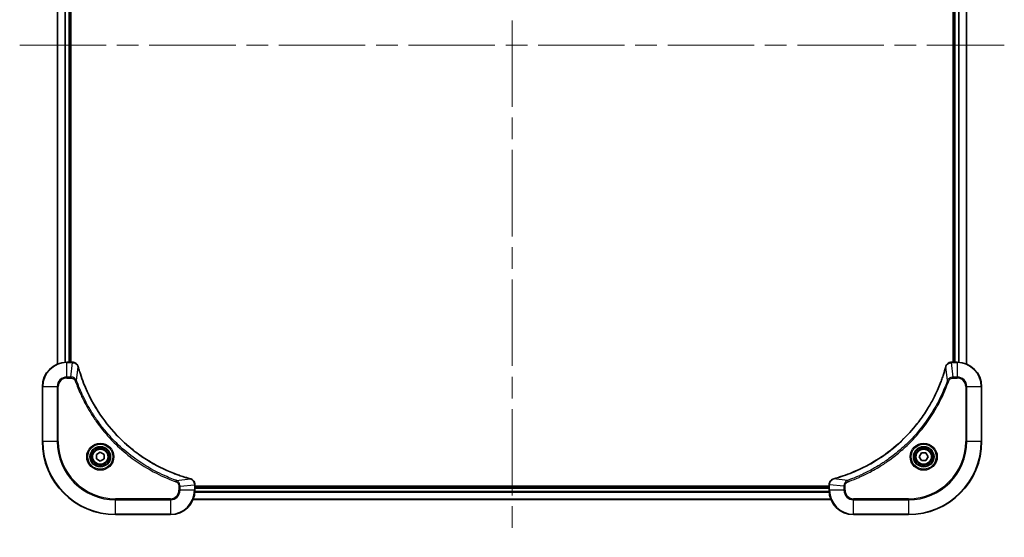
# Model space of a CAD drawing. Units: millimetres. Extents: x -1892 to 6965, y 40 to 1445.
# Drawn here: x 1178 to 1501, y 549 to 719 of the extents above; entities that cross this region are included whole.
import ezdxf

# ---------------------------------------------------------------- set-up
doc = ezdxf.new("R2010")
doc.units = ezdxf.units.MM
doc.header["$LTSCALE"] = 5
doc.linetypes.add('CHAIN', pattern=[0.3543, 0.2362, -0.0295, 0.0591, -0.0295])
for name, color, linetype, lineweight in [('Centerline (ISO)', 131, 'Continuous', 18), ('Visible (ISO)', 7, 'Continuous', 35), ('Visible Narrow (ISO)', 7, 'Continuous', 25)]:
    doc.layers.add(name, color=color, linetype=linetype, lineweight=lineweight)

msp = doc.modelspace()

# ---------------------------------------------------------------- linework, layer by layer
at = {"layer": 'Centerline (ISO)', "linetype": 'CHAIN', "ltscale": 23.990969}
for p, q in [((1339.1429, 888.36), (1339.1429, 548.8225)), ((1177.7124, 710.2529), (1500.5733, 710.2529))]:
    msp.add_line(p, q, dxfattribs=at)
at = {"layer": 'Visible (ISO)'}
for p, q in [((1190.1429, 814.8367), (1190.1429, 605.6691)), ((1194.1429, 606.2529), (1194.1429, 814.2529)), ((1194.4429, 606.2529), (1194.4429, 814.2529)), ((1483.8429, 814.2529), (1483.8429, 606.2529)), ((1484.1429, 814.2529), (1484.1429, 606.2529)), ((1488.1429, 605.6691), (1488.1429, 814.8367)), ((1194.9739, 606.2529), (1193.1429, 606.2529)), ((1194.9893, 606.2529), (1194.9739, 606.2529)), ((1483.3119, 606.2529), (1483.2965, 606.2529)), ((1485.1429, 606.2529), (1483.3119, 606.2529)), ((1185.1429, 598.2529), (1185.1429, 580.2529)), ((1493.1429, 580.2529), (1493.1429, 598.2529)), ((1202.8929, 575.9746), (1204.1429, 576.6963)), ((1202.8929, 574.5313), (1202.8929, 575.9746)), ((1204.1429, 576.6963), (1205.3929, 575.9746)), ((1205.3929, 575.9746), (1205.3929, 574.5313)), ((1472.6995, 575.2529), (1473.4212, 576.5029)), ((1473.4212, 574.0029), (1472.6995, 575.2529)), ((1473.4212, 576.5029), (1474.8646, 576.5029)), ((1474.8646, 576.5029), (1475.5862, 575.2529)), ((1475.5862, 575.2529), (1474.8646, 574.0029)), ((1204.1429, 573.8096), (1202.8929, 574.5313)), ((1205.3929, 574.5313), (1204.1429, 573.8096)), ((1474.8646, 574.0029), (1473.4212, 574.0029)), ((1235.1429, 566.084), (1235.1429, 566.0993)), ((1235.1429, 564.2529), (1235.1429, 566.084)), ((1443.1429, 565.5529), (1235.1429, 565.5529)), ((1443.1429, 565.2529), (1235.1429, 565.2529)), ((1443.1429, 566.0993), (1443.1429, 566.084)), ((1443.1429, 566.084), (1443.1429, 564.2529)), ((1234.5591, 561.2529), (1443.7267, 561.2529)), ((1209.1429, 556.2529), (1227.1429, 556.2529)), ((1451.1429, 556.2529), (1469.1429, 556.2529))]:
    msp.add_line(p, q, dxfattribs=at)
for centre, radius in [((1204.1429, 575.2529), 3.25), ((1204.1429, 575.2529), 2.75), ((1474.1429, 575.2529), 3.25), ((1474.1429, 575.2529), 2.75)]:
    msp.add_circle(centre, radius, dxfattribs=at)
for centre, radius, start, end in [((1193.1429, 598.2529), 8, 90, 180), ((1485.1429, 598.2529), 8, 0, 90), ((1209.1429, 580.2529), 24, 180, 270), ((1469.1429, 580.2529), 24, 270, 0), ((1227.1429, 564.2529), 8, 270, 0), ((1451.1429, 564.2529), 8, 180, 270)]:
    msp.add_arc(centre, radius, start, end, dxfattribs=at)
for points, knots in [([(1196.9209, 604.7715), (1196.8728, 604.9504), (1196.7996, 605.1233), (1196.5501, 605.5385), (1196.338, 605.7597), (1195.7642, 606.137), (1195.3771, 606.2529), (1194.9893, 606.2529)], [-0.196787795, -0.196787795, -0.196787795, -0.196787795, -0.154661595, -0.154661595, -0.087259675, -0.087259675, 0, 0, 0, 0]), ([(1196.9403, 604.6992), (1196.9371, 604.7113), (1196.9338, 604.7234), (1196.9273, 604.7475), (1196.9241, 604.7595), (1196.9209, 604.7715)], [0, 0, 0, 0, 0.003793092, 0.003793092, 0.007586184, 0.007586184, 0.007586184, 0.007586184]), ([(1233.5891, 568.0504), (1233.3803, 568.1068), (1233.1719, 568.1644), (1232.7648, 568.2798), (1232.566, 568.3374), (1231.9636, 568.516), (1231.5611, 568.6406), (1230.6389, 568.9384), (1230.1204, 569.115), (1229.1102, 569.4769), (1228.6183, 569.6616), (1227.4068, 570.1376), (1226.6906, 570.4376), (1225.0597, 571.1642), (1224.1498, 571.6017), (1222.088, 572.6681), (1220.9455, 573.315), (1218.3776, 574.9001), (1216.9703, 575.8675), (1213.6677, 578.3856), (1211.8265, 580.0071), (1207.956, 583.934), (1205.9971, 586.3088), (1202.0073, 592.125), (1200.132, 595.6726), (1198.3006, 600.3767), (1197.9457, 601.3779), (1197.4485, 602.9301), (1197.284, 603.474), (1197.0642, 604.2463), (1197.0015, 604.4725), (1196.9403, 604.6992)], [0, 0, 0, 0, 0.06549657, 0.06549657, 0.12817861, 0.12817861, 0.2557943, 0.2557943, 0.42169471, 0.42169471, 0.58081118, 0.58081118, 0.81593963, 0.81593963, 1.12160661, 1.12160661, 1.51897368, 1.51897368, 2.03555087, 2.03555087, 2.7767893, 2.7767893, 3.70555522, 3.70555522, 4.91295092, 4.91295092, 5.23453446, 5.23453446, 5.40661912, 5.40661912, 5.47772979, 5.47772979, 5.47772979, 5.47772979]), ([(1481.3454, 604.6992), (1481.2891, 604.4904), (1481.2314, 604.282), (1481.116, 603.8748), (1481.0584, 603.6761), (1480.8799, 603.0737), (1480.7552, 602.6712), (1480.4574, 601.749), (1480.2808, 601.2304), (1479.9189, 600.2202), (1479.7342, 599.7284), (1479.2583, 598.5169), (1478.9582, 597.8007), (1478.2316, 596.1697), (1477.7941, 595.2598), (1476.7277, 593.1981), (1476.0808, 592.0555), (1474.4957, 589.4877), (1473.5283, 588.0804), (1471.0102, 584.7777), (1469.3887, 582.9365), (1465.4618, 579.0661), (1463.087, 577.1072), (1457.2708, 573.1173), (1453.7232, 571.2421), (1449.0191, 569.4107), (1448.0179, 569.0558), (1446.4657, 568.5585), (1445.9218, 568.3941), (1445.1495, 568.1743), (1444.9233, 568.1116), (1444.6966, 568.0504)], [0, 0, 0, 0, 0.06549657, 0.06549657, 0.12817861, 0.12817861, 0.2557943, 0.2557943, 0.42169471, 0.42169471, 0.58081118, 0.58081118, 0.81593963, 0.81593963, 1.12160661, 1.12160661, 1.51897368, 1.51897368, 2.03555087, 2.03555087, 2.7767893, 2.7767893, 3.70555522, 3.70555522, 4.91295092, 4.91295092, 5.23453446, 5.23453446, 5.40661912, 5.40661912, 5.47772979, 5.47772979, 5.47772979, 5.47772979]), ([(1481.3649, 604.7715), (1481.3617, 604.7595), (1481.3584, 604.7475), (1481.3519, 604.7234), (1481.3487, 604.7113), (1481.3454, 604.6992)], [0.00000000006, 0.00000000006, 0.00000000006, 0.00000000006, 0.00379309206, 0.00379309206, 0.00758618406, 0.00758618406, 0.00758618406, 0.00758618406]), ([(1483.2965, 606.2529), (1483.036, 606.2529), (1482.7755, 606.2014), (1482.2824, 605.9982), (1482.0519, 605.842), (1481.7162, 605.4966), (1481.5943, 605.3235), (1481.4445, 605.0193), (1481.3985, 604.8969), (1481.3649, 604.7715)], [-0.196787795, -0.196787795, -0.196787795, -0.196787795, -0.138164041, -0.138164041, -0.076757801, -0.076757801, -0.029522231, -0.029522231, 0, 0, 0, 0]), ([(1233.6614, 568.0309), (1233.6494, 568.0341), (1233.6374, 568.0374), (1233.6133, 568.0439), (1233.6012, 568.0471), (1233.5891, 568.0504)], [0.00000000006, 0.00000000006, 0.00000000006, 0.00000000006, 0.00379309206, 0.00379309206, 0.00758618406, 0.00758618406, 0.00758618406, 0.00758618406]), ([(1235.1429, 566.0993), (1235.1429, 566.3599), (1235.0913, 566.6203), (1234.8882, 567.1134), (1234.732, 567.3439), (1234.3865, 567.6796), (1234.2134, 567.8015), (1233.9092, 567.9513), (1233.7868, 567.9973), (1233.6614, 568.0309)], [-0.196787795, -0.196787795, -0.196787795, -0.196787795, -0.138164041, -0.138164041, -0.076757801, -0.076757801, -0.029522231, -0.029522231, 0, 0, 0, 0]), ([(1444.6244, 568.0309), (1444.4454, 567.9829), (1444.2725, 567.9096), (1443.8573, 567.6602), (1443.6361, 567.4481), (1443.2588, 566.8743), (1443.1429, 566.4871), (1443.1429, 566.0993)], [-0.196787795, -0.196787795, -0.196787795, -0.196787795, -0.154661595, -0.154661595, -0.087259675, -0.087259675, 0, 0, 0, 0]), ([(1444.6966, 568.0504), (1444.6845, 568.0471), (1444.6724, 568.0439), (1444.6483, 568.0374), (1444.6363, 568.0341), (1444.6244, 568.0309)], [0, 0, 0, 0, 0.003793092, 0.003793092, 0.007586184, 0.007586184, 0.007586184, 0.007586184])]:
    msp.add_open_spline(points, degree=3, knots=knots, dxfattribs=at)
at = {"layer": 'Visible Narrow (ISO)'}
for p, q in [((1190.2124, 605.6969), (1190.2124, 814.809)), ((1192.5529, 814.2747), (1192.5529, 606.2312)), ((1192.7834, 606.2449), (1192.7834, 814.261)), ((1193.8429, 814.2529), (1193.8429, 606.2529)), ((1484.4429, 606.2529), (1484.4429, 814.2529)), ((1485.5024, 814.261), (1485.5024, 606.2449)), ((1485.7328, 606.2312), (1485.7328, 814.2747)), ((1488.0733, 814.809), (1488.0733, 605.6969)), ((1193.1429, 606.1065), (1193.1429, 606.2529)), ((1193.1429, 606.1065), (1194.9739, 606.1065)), ((1193.1429, 601.3994), (1193.1429, 606.1065)), ((1194.48, 601.3994), (1194.9739, 606.1065)), ((1194.9739, 606.2529), (1194.9739, 606.1065)), ((1196.3807, 600.2236), (1196.9113, 604.6913)), ((1481.9051, 600.2236), (1481.3744, 604.6913)), ((1483.3119, 606.1065), (1483.3119, 606.2529)), ((1483.3119, 606.1065), (1485.1429, 606.1065)), ((1483.8058, 601.3994), (1483.3119, 606.1065)), ((1485.1429, 606.2529), (1485.1429, 606.1065)), ((1485.1429, 606.1065), (1485.1429, 601.3994)), ((1194.48, 601.3994), (1193.1429, 601.3994)), ((1193.1429, 601.3994), (1193.1429, 601.0458)), ((1193.1429, 601.0458), (1194.48, 601.0458)), ((1194.48, 601.3994), (1194.48, 601.0458)), ((1485.1429, 601.3994), (1483.8058, 601.3994)), ((1483.8058, 601.3994), (1483.8058, 601.0458)), ((1483.8058, 601.0458), (1485.1429, 601.0458)), ((1485.1429, 601.3994), (1485.1429, 601.0458)), ((1185.2893, 598.2529), (1185.1429, 598.2529)), ((1185.2893, 580.2529), (1185.2893, 598.2529)), ((1185.2893, 598.2529), (1189.9964, 598.2529)), ((1189.9964, 598.2529), (1189.9964, 580.2529)), ((1189.9964, 598.2529), (1190.35, 598.2529)), ((1190.35, 580.2529), (1190.35, 598.2529)), ((1196.3807, 600.2236), (1195.948, 600.0702)), ((1481.9051, 600.2236), (1482.3377, 600.0702)), ((1487.9358, 598.2529), (1487.9358, 580.2529)), ((1488.2893, 598.2529), (1487.9358, 598.2529)), ((1488.2893, 580.2529), (1488.2893, 598.2529)), ((1488.2893, 598.2529), (1492.9964, 598.2529)), ((1492.9964, 598.2529), (1493.1429, 598.2529)), ((1492.9964, 598.2529), (1492.9964, 580.2529)), ((1185.2893, 580.2529), (1185.1429, 580.2529)), ((1189.9964, 580.2529), (1185.2893, 580.2529)), ((1189.9964, 580.2529), (1190.35, 580.2529)), ((1487.9358, 580.2529), (1488.2893, 580.2529)), ((1492.9964, 580.2529), (1488.2893, 580.2529)), ((1492.9964, 580.2529), (1493.1429, 580.2529)), ((1229.1135, 567.4907), (1228.9601, 567.0581)), ((1229.1135, 567.4907), (1233.5812, 568.0214)), ((1229.9358, 565.59), (1229.9358, 564.2529)), ((1230.2893, 565.59), (1229.9358, 565.59)), ((1230.2893, 565.59), (1234.9964, 566.084)), ((1230.2893, 564.2529), (1230.2893, 565.59)), ((1234.9964, 566.084), (1235.1429, 566.084)), ((1234.9964, 566.084), (1234.9964, 564.2529)), ((1443.1429, 566.084), (1443.2893, 566.084)), ((1443.2893, 564.2529), (1443.2893, 566.084)), ((1447.9964, 565.59), (1443.2893, 566.084)), ((1449.1722, 567.4907), (1444.7045, 568.0214)), ((1447.9964, 565.59), (1447.9964, 564.2529)), ((1447.9964, 565.59), (1448.35, 565.59)), ((1448.35, 564.2529), (1448.35, 565.59)), ((1449.1722, 567.4907), (1449.3256, 567.0581)), ((1230.2893, 564.2529), (1229.9358, 564.2529)), ((1234.9964, 564.2529), (1230.2893, 564.2529)), ((1235.1429, 564.2529), (1234.9964, 564.2529)), ((1235.1211, 563.663), (1443.1647, 563.663)), ((1443.151, 563.8935), (1235.1348, 563.8935)), ((1235.1429, 564.9529), (1443.1429, 564.9529)), ((1443.2893, 564.2529), (1443.1429, 564.2529)), ((1447.9964, 564.2529), (1443.2893, 564.2529)), ((1447.9964, 564.2529), (1448.35, 564.2529)), ((1227.1429, 561.46), (1209.1429, 561.46)), ((1209.1429, 561.46), (1209.1429, 561.1065)), ((1209.1429, 561.1065), (1227.1429, 561.1065)), ((1209.1429, 556.3994), (1209.1429, 561.1065)), ((1227.1429, 561.1065), (1227.1429, 561.46)), ((1227.1429, 561.1065), (1227.1429, 556.3994)), ((1443.6989, 561.3225), (1234.5868, 561.3225)), ((1469.1429, 561.46), (1451.1429, 561.46)), ((1451.1429, 561.1065), (1451.1429, 561.46)), ((1451.1429, 561.1065), (1469.1429, 561.1065)), ((1451.1429, 556.3994), (1451.1429, 561.1065)), ((1469.1429, 561.1065), (1469.1429, 561.46)), ((1469.1429, 561.1065), (1469.1429, 556.3994)), ((1209.1429, 556.3994), (1209.1429, 556.2529)), ((1227.1429, 556.3994), (1209.1429, 556.3994)), ((1227.1429, 556.3994), (1227.1429, 556.2529)), ((1469.1429, 556.3994), (1451.1429, 556.3994)), ((1451.1429, 556.3994), (1451.1429, 556.2529)), ((1469.1429, 556.3994), (1469.1429, 556.2529))]:
    msp.add_line(p, q, dxfattribs=at)
for centre, radius in [((1204.1429, 575.2529), 4.4571), ((1204.1429, 575.2529), 4.1036), ((1204.1429, 575.2529), 3.3964), ((1474.1429, 575.2529), 4.4571), ((1474.1429, 575.2529), 4.1036), ((1474.1429, 575.2529), 3.3964), ((1204.1429, 575.2529), 2.45), ((1474.1429, 575.2529), 2.45)]:
    msp.add_circle(centre, radius, dxfattribs=at)
for centre, radius, start, end in [((1193.1429, 598.2529), 7.8536, 90, 180), ((1485.1429, 598.2529), 7.8536, 0, 90), ((1193.1429, 598.2529), 3.1464, 90, 180), ((1193.1429, 598.2529), 2.7929, 90, 180), ((1485.1429, 598.2529), 3.1464, 0, 90), ((1485.1429, 598.2529), 2.7929, 0, 90), ((1209.1429, 580.2529), 23.8536, 180, 270), ((1209.1429, 580.2529), 19.1464, 180, 270), ((1209.1429, 580.2529), 18.7929, 180, 270), ((1469.1429, 580.2529), 18.7929, 270, 0), ((1469.1429, 580.2529), 23.8536, 270, 0), ((1469.1429, 580.2529), 19.1464, 270, 0), ((1227.1429, 564.2529), 2.7929, 270, 0), ((1227.1429, 564.2529), 7.8536, 270, 0), ((1227.1429, 564.2529), 3.1464, 270, 0), ((1451.1429, 564.2529), 7.8536, 180, 270), ((1451.1429, 564.2529), 3.1464, 180, 270), ((1451.1429, 564.2529), 2.7929, 180, 270)]:
    msp.add_arc(centre, radius, start, end, dxfattribs=at)
for centre, major_axis, ratio, start_param, end_param in [((1194.9893, 605.7529), (0, 0.5), 0.00935385, 5.4972736, 6.28318531), ((1196.438, 604.6418), (0.4829, 0.1296), 0.14287502, 0, 0.40009213), ((1196.4576, 604.5689), (0.4827, 0.1303), 0.00038233, 5.93481271, 6.28318528), ((1481.8281, 604.5689), (-0.4827, 0.1303), 0.00038233, 0, 0.34837257), ((1481.8478, 604.6418), (-0.4829, 0.1296), 0.14287502, 5.88309318, 6.28318531), ((1483.2965, 605.7529), (0, 0.5), 0.00935385, 0, 0.78591171), ((1233.4588, 567.5677), (0.1303, 0.4827), 0.00038233, 0, 0.34837257), ((1233.5318, 567.548), (0.1296, 0.4829), 0.14287502, 5.88309318, 6.28318531), ((1234.6429, 566.0993), (0.5, 0), 0.00935385, 0, 0.78591171), ((1443.6429, 566.0993), (-0.5, 0), 0.00935385, 5.4972736, 6.28318531), ((1444.754, 567.548), (-0.1296, 0.4829), 0.14287502, 0, 0.40009213), ((1444.827, 567.5677), (-0.1303, 0.4827), 0.00038233, 5.93481273, 6.2831853)]:
    msp.add_ellipse(centre, major_axis=major_axis, ratio=ratio, start_param=start_param, end_param=end_param, dxfattribs=at)
for points, knots in [([(1194.9739, 606.1065), (1194.977, 606.1065), (1194.9801, 606.1064), (1194.9863, 606.1064), (1194.9894, 606.1063), (1194.9926, 606.1063)], [-0.00153668531, -0.00153668531, -0.00153668531, -0.00153668531, -0.00076834266, -0.00076834266, -0.00000000001, -0.00000000001, -0.00000000001, -0.00000000001]), ([(1194.9926, 606.1063), (1195.346, 606.1027), (1195.6969, 606.0047), (1196.2402, 605.6827), (1196.4508, 605.4933), (1196.7228, 605.1203), (1196.8108, 604.9611), (1196.8755, 604.7881)], [0, 0, 0, 0, 0.087259675, 0.087259675, 0.154661595, 0.154661595, 0.196787795, 0.196787795, 0.196787795, 0.196787795]), ([(1196.8755, 604.7881), (1196.8813, 604.7725), (1196.8872, 604.7567), (1196.8992, 604.7244), (1196.9052, 604.708), (1196.9113, 604.6913)], [-0.007586184, -0.007586184, -0.007586184, -0.007586184, -0.003793092, -0.003793092, 0, 0, 0, 0]), ([(1196.9113, 604.6913), (1196.9728, 604.4641), (1197.0352, 604.238), (1197.2548, 603.4652), (1197.4191, 602.9209), (1197.9161, 601.3676), (1198.2708, 600.3657), (1200.1018, 595.6581), (1201.9774, 592.1077), (1205.969, 586.287), (1207.9291, 583.9104), (1211.8022, 579.9808), (1213.6447, 578.3583), (1216.9499, 575.8389), (1218.3583, 574.871), (1220.9281, 573.2854), (1222.0716, 572.6383), (1224.1349, 571.5717), (1225.0455, 571.1342), (1226.6777, 570.4076), (1227.3944, 570.1076), (1228.6068, 569.6318), (1229.0991, 569.4472), (1230.11, 569.0854), (1230.6289, 568.9089), (1231.5518, 568.6112), (1231.9546, 568.4866), (1232.5574, 568.3083), (1232.7563, 568.2507), (1233.1637, 568.1354), (1233.3719, 568.078), (1233.5812, 568.0214)], [-5.47772979, -5.47772979, -5.47772979, -5.47772979, -5.40661912, -5.40661912, -5.23453446, -5.23453446, -4.91295092, -4.91295092, -3.70555522, -3.70555522, -2.7767893, -2.7767893, -2.03555087, -2.03555087, -1.51897368, -1.51897368, -1.12160661, -1.12160661, -0.81593963, -0.81593963, -0.58081118, -0.58081118, -0.42169471, -0.42169471, -0.2557943, -0.2557943, -0.12817861, -0.12817861, -0.06549657, -0.06549657, 0, 0, 0, 0]), ([(1444.7045, 568.0214), (1444.9317, 568.0828), (1445.1578, 568.1453), (1445.9306, 568.3649), (1446.4749, 568.5292), (1448.0282, 569.0262), (1449.0301, 569.3809), (1453.7377, 571.2119), (1457.2881, 573.0875), (1463.1088, 577.0791), (1465.4854, 579.0391), (1469.415, 582.9122), (1471.0375, 584.7548), (1473.557, 588.0599), (1474.5248, 589.4683), (1476.1104, 592.0382), (1476.7575, 593.1816), (1477.8241, 595.245), (1478.2616, 596.1556), (1478.9882, 597.7878), (1479.2882, 598.5045), (1479.764, 599.7169), (1479.9486, 600.2091), (1480.3104, 601.2201), (1480.4869, 601.739), (1480.7846, 602.6618), (1480.9092, 603.0646), (1481.0876, 603.6674), (1481.1451, 603.8664), (1481.2604, 604.2738), (1481.3178, 604.482), (1481.3744, 604.6913)], [-5.47772979, -5.47772979, -5.47772979, -5.47772979, -5.40661912, -5.40661912, -5.23453446, -5.23453446, -4.91295092, -4.91295092, -3.70555522, -3.70555522, -2.7767893, -2.7767893, -2.03555087, -2.03555087, -1.51897368, -1.51897368, -1.12160661, -1.12160661, -0.81593963, -0.81593963, -0.58081118, -0.58081118, -0.42169471, -0.42169471, -0.2557943, -0.2557943, -0.12817861, -0.12817861, -0.06549657, -0.06549657, 0, 0, 0, 0]), ([(1481.3744, 604.6913), (1481.3805, 604.708), (1481.3865, 604.7244), (1481.3985, 604.7567), (1481.4044, 604.7725), (1481.4102, 604.7881)], [-0.00758618406, -0.00758618406, -0.00758618406, -0.00758618406, -0.00379309206, -0.00379309206, -0.00000000006, -0.00000000006, -0.00000000006, -0.00000000006]), ([(1481.4102, 604.7881), (1481.4556, 604.9094), (1481.5125, 605.0238), (1481.6838, 605.3021), (1481.8122, 605.4543), (1482.1463, 605.754), (1482.3639, 605.8861), (1482.8194, 606.0592), (1483.0558, 606.1039), (1483.2932, 606.1063)], [0, 0, 0, 0, 0.029522231, 0.029522231, 0.076757801, 0.076757801, 0.138164041, 0.138164041, 0.196787795, 0.196787795, 0.196787795, 0.196787795]), ([(1483.2932, 606.1063), (1483.2963, 606.1063), (1483.2994, 606.1064), (1483.3056, 606.1064), (1483.3087, 606.1065), (1483.3119, 606.1065)], [-0.00153668531, -0.00153668531, -0.00153668531, -0.00153668531, -0.00076834265, -0.00076834265, 0, 0, 0, 0]), ([(1196.3807, 600.2236), (1196.2894, 600.4221), (1196.1656, 600.5922), (1195.8413, 600.9301), (1195.6269, 601.0804), (1195.2194, 601.2731), (1195.0326, 601.3322), (1194.7222, 601.3871), (1194.6013, 601.3983), (1194.48, 601.3994)], [-0.187502416, -0.187502416, -0.187502416, -0.187502416, -0.14010274, -0.14010274, -0.077834855, -0.077834855, -0.029936483, -0.029936483, 0, 0, 0, 0]), ([(1194.48, 601.0458), (1194.5798, 601.0458), (1194.6795, 601.0367), (1194.9347, 600.9897), (1195.0875, 600.9379), (1195.414, 600.7698), (1195.5804, 600.6387), (1195.8138, 600.3574), (1195.8952, 600.2191), (1195.948, 600.0702)], [0, 0, 0, 0, 0.029936483, 0.029936483, 0.077834855, 0.077834855, 0.14010274, 0.14010274, 0.187502416, 0.187502416, 0.187502416, 0.187502416]), ([(1483.8058, 601.3994), (1483.5551, 601.397), (1483.306, 601.3518), (1482.8564, 601.1866), (1482.6535, 601.0744), (1482.3296, 600.8175), (1482.2002, 600.6864), (1482.0194, 600.4394), (1481.9568, 600.336), (1481.9051, 600.2236)], [-0.187504168, -0.187504168, -0.187504168, -0.187504168, -0.125670471, -0.125670471, -0.069816928, -0.069816928, -0.026852665, -0.026852665, 0, 0, 0, 0]), ([(1482.3377, 600.0702), (1482.3676, 600.1546), (1482.4068, 600.2356), (1482.528, 600.4343), (1482.6216, 600.5447), (1482.8674, 600.764), (1483.0288, 600.8624), (1483.3936, 601.0067), (1483.5997, 601.0458), (1483.8058, 601.0458)], [0, 0, 0, 0, 0.026852665, 0.026852665, 0.069816928, 0.069816928, 0.125670471, 0.125670471, 0.187504168, 0.187504168, 0.187504168, 0.187504168]), ([(1195.948, 600.0702), (1195.9864, 599.962), (1196.025, 599.854), (1196.1117, 599.6142), (1196.1599, 599.4824), (1196.2794, 599.1596), (1196.3513, 598.9686), (1196.5192, 598.5305), (1196.6159, 598.2835), (1196.8424, 597.7171), (1196.9735, 597.3982), (1197.282, 596.6677), (1197.4614, 596.2569), (1197.8859, 595.3174), (1198.1343, 594.7903), (1198.7024, 593.6337), (1199.026, 593.0062), (1199.8104, 591.5553), (1200.2807, 590.7371), (1201.4109, 588.8847), (1202.0853, 587.8593), (1203.7145, 585.5562), (1204.6928, 584.295), (1206.8201, 581.7892), (1207.9758, 580.5503), (1210.8975, 577.6986), (1212.7185, 576.1424), (1217.1245, 572.8547), (1219.7749, 571.211), (1223.6059, 569.2691), (1224.683, 568.7668), (1226.5182, 567.9834), (1227.2681, 567.6829), (1228.2406, 567.3182), (1228.4575, 567.2385), (1228.7698, 567.1258), (1228.8649, 567.0919), (1228.9601, 567.0581)], [0, 0, 0, 0, 0.0344265, 0.0344265, 0.07650467, 0.07650467, 0.1377084, 0.1377084, 0.21727325, 0.21727325, 0.32070756, 0.32070756, 0.45517217, 0.45517217, 0.62997615, 0.62997615, 0.8417425, 0.8417425, 1.12477817, 1.12477817, 1.49272454, 1.49272454, 1.97105483, 1.97105483, 2.47873595, 2.47873595, 3.19579554, 3.19579554, 4.127973, 4.127973, 4.4843018, 4.4843018, 4.72660511, 4.72660511, 4.79590965, 4.79590965, 4.82621249, 4.82621249, 4.82621249, 4.82621249]), ([(1229.1135, 567.4907), (1229.0185, 567.5247), (1228.9247, 567.5581), (1228.6151, 567.6699), (1228.4001, 567.749), (1227.4359, 568.1111), (1226.6925, 568.4093), (1224.8732, 569.1868), (1223.8054, 569.6851), (1220.0077, 571.6116), (1217.3803, 573.2419), (1213.0124, 576.5021), (1211.2071, 578.0451), (1208.3105, 580.8725), (1207.1646, 582.1007), (1205.0553, 584.5849), (1204.0852, 585.8351), (1202.4696, 588.1183), (1201.8008, 589.1348), (1200.6798, 590.9712), (1200.2133, 591.7823), (1199.4352, 593.2206), (1199.1141, 593.8427), (1198.5505, 594.9892), (1198.304, 595.5118), (1197.8828, 596.4431), (1197.7047, 596.8503), (1197.3986, 597.5745), (1197.2685, 597.8907), (1197.0436, 598.4522), (1196.9477, 598.697), (1196.7811, 599.1314), (1196.7097, 599.3207), (1196.5911, 599.6408), (1196.5432, 599.7714), (1196.4572, 600.0091), (1196.4193, 600.1156), (1196.3807, 600.2236)], [-4.82621249, -4.82621249, -4.82621249, -4.82621249, -4.79590965, -4.79590965, -4.72660511, -4.72660511, -4.4843018, -4.4843018, -4.127973, -4.127973, -3.19579554, -3.19579554, -2.47873595, -2.47873595, -1.97105483, -1.97105483, -1.49272454, -1.49272454, -1.12477817, -1.12477817, -0.8417425, -0.8417425, -0.62997615, -0.62997615, -0.45517217, -0.45517217, -0.32070756, -0.32070756, -0.21727325, -0.21727325, -0.1377084, -0.1377084, -0.07650467, -0.07650467, -0.0344265, -0.0344265, 0, 0, 0, 0]), ([(1481.9051, 600.2236), (1481.8711, 600.1285), (1481.8378, 600.0348), (1481.7259, 599.7251), (1481.6468, 599.5102), (1481.2847, 598.546), (1480.9865, 597.8026), (1480.2091, 595.9832), (1479.7107, 594.9155), (1477.7842, 591.1177), (1476.1539, 588.4903), (1472.8938, 584.1224), (1471.3507, 582.3171), (1468.5234, 579.4205), (1467.2951, 578.2747), (1464.8109, 576.1654), (1463.5607, 575.1953), (1461.2775, 573.5796), (1460.261, 572.9108), (1458.4246, 571.7899), (1457.6135, 571.3233), (1456.1752, 570.5452), (1455.5532, 570.2242), (1454.4066, 569.6606), (1453.884, 569.4141), (1452.9527, 568.9929), (1452.5455, 568.8148), (1451.8213, 568.5087), (1451.5051, 568.3786), (1450.9436, 568.1537), (1450.6988, 568.0577), (1450.2644, 567.8911), (1450.0751, 567.8198), (1449.755, 567.7011), (1449.6244, 567.6533), (1449.3867, 567.5672), (1449.2802, 567.5294), (1449.1722, 567.4907)], [-4.82621249, -4.82621249, -4.82621249, -4.82621249, -4.79590965, -4.79590965, -4.72660511, -4.72660511, -4.4843018, -4.4843018, -4.127973, -4.127973, -3.19579554, -3.19579554, -2.47873595, -2.47873595, -1.97105483, -1.97105483, -1.49272454, -1.49272454, -1.12477817, -1.12477817, -0.8417425, -0.8417425, -0.62997615, -0.62997615, -0.45517217, -0.45517217, -0.32070756, -0.32070756, -0.21727325, -0.21727325, -0.1377084, -0.1377084, -0.07650467, -0.07650467, -0.0344265, -0.0344265, 0, 0, 0, 0]), ([(1449.3256, 567.0581), (1449.4338, 567.0965), (1449.5418, 567.1351), (1449.7817, 567.2218), (1449.9134, 567.27), (1450.2362, 567.3895), (1450.4272, 567.4614), (1450.8654, 567.6292), (1451.1123, 567.7259), (1451.6787, 567.9525), (1451.9976, 568.0835), (1452.7281, 568.392), (1453.1389, 568.5715), (1454.0784, 568.9959), (1454.6055, 569.2444), (1455.7621, 569.8125), (1456.3896, 570.1361), (1457.8405, 570.9205), (1458.6587, 571.3908), (1460.5111, 572.521), (1461.5365, 573.1953), (1463.8396, 574.8245), (1465.1008, 575.8029), (1467.6066, 577.9302), (1468.8455, 579.0859), (1471.6972, 582.0075), (1473.2534, 583.8285), (1476.5411, 588.2346), (1478.1848, 590.885), (1480.1267, 594.7159), (1480.629, 595.793), (1481.4124, 597.6282), (1481.7129, 598.3782), (1482.0776, 599.3507), (1482.1573, 599.5675), (1482.27, 599.8799), (1482.3039, 599.975), (1482.3377, 600.0702)], [0, 0, 0, 0, 0.0344265, 0.0344265, 0.07650467, 0.07650467, 0.1377084, 0.1377084, 0.21727325, 0.21727325, 0.32070756, 0.32070756, 0.45517217, 0.45517217, 0.62997615, 0.62997615, 0.8417425, 0.8417425, 1.12477817, 1.12477817, 1.49272454, 1.49272454, 1.97105483, 1.97105483, 2.47873595, 2.47873595, 3.19579554, 3.19579554, 4.127973, 4.127973, 4.4843018, 4.4843018, 4.72660511, 4.72660511, 4.79590965, 4.79590965, 4.82621249, 4.82621249, 4.82621249, 4.82621249]), ([(1228.9601, 567.0581), (1229.0445, 567.0282), (1229.1255, 566.989), (1229.3242, 566.8678), (1229.4346, 566.7742), (1229.654, 566.5284), (1229.7524, 566.367), (1229.8966, 566.0022), (1229.9358, 565.7961), (1229.9358, 565.59)], [0, 0, 0, 0, 0.026852665, 0.026852665, 0.069816928, 0.069816928, 0.125670471, 0.125670471, 0.187504168, 0.187504168, 0.187504168, 0.187504168]), ([(1230.2893, 565.59), (1230.287, 565.8407), (1230.2417, 566.0898), (1230.0765, 566.5394), (1229.9644, 566.7423), (1229.7075, 567.0663), (1229.5763, 567.1956), (1229.3293, 567.3764), (1229.226, 567.439), (1229.1135, 567.4907)], [-0.187504168, -0.187504168, -0.187504168, -0.187504168, -0.125670471, -0.125670471, -0.069816928, -0.069816928, -0.026852665, -0.026852665, 0, 0, 0, 0]), ([(1233.5812, 568.0214), (1233.598, 568.0153), (1233.6144, 568.0093), (1233.6466, 567.9973), (1233.6624, 567.9914), (1233.678, 567.9856)], [-0.00758618406, -0.00758618406, -0.00758618406, -0.00758618406, -0.00379309206, -0.00379309206, -0.00000000006, -0.00000000006, -0.00000000006, -0.00000000006]), ([(1233.678, 567.9856), (1233.7993, 567.9402), (1233.9138, 567.8833), (1234.192, 567.712), (1234.3442, 567.5836), (1234.6439, 567.2495), (1234.7761, 567.0319), (1234.9492, 566.5765), (1234.9938, 566.3401), (1234.9962, 566.1026)], [0, 0, 0, 0, 0.029522231, 0.029522231, 0.076757801, 0.076757801, 0.138164041, 0.138164041, 0.196787795, 0.196787795, 0.196787795, 0.196787795]), ([(1234.9962, 566.1026), (1234.9963, 566.0995), (1234.9963, 566.0964), (1234.9964, 566.0902), (1234.9964, 566.0871), (1234.9964, 566.084)], [-0.00153668531, -0.00153668531, -0.00153668531, -0.00153668531, -0.00076834265, -0.00076834265, 0, 0, 0, 0]), ([(1443.2893, 566.084), (1443.2893, 566.0871), (1443.2894, 566.0902), (1443.2894, 566.0964), (1443.2895, 566.0995), (1443.2895, 566.1026)], [-0.00153668531, -0.00153668531, -0.00153668531, -0.00153668531, -0.00076834266, -0.00076834266, -0.00000000001, -0.00000000001, -0.00000000001, -0.00000000001]), ([(1443.2895, 566.1026), (1443.2931, 566.456), (1443.3911, 566.807), (1443.7131, 567.3503), (1443.9025, 567.5609), (1444.2755, 567.8328), (1444.4347, 567.9209), (1444.6077, 567.9856)], [0, 0, 0, 0, 0.087259675, 0.087259675, 0.154661595, 0.154661595, 0.196787795, 0.196787795, 0.196787795, 0.196787795]), ([(1444.6077, 567.9856), (1444.6233, 567.9914), (1444.6391, 567.9973), (1444.6714, 568.0093), (1444.6878, 568.0153), (1444.7045, 568.0214)], [-0.007586184, -0.007586184, -0.007586184, -0.007586184, -0.003793092, -0.003793092, 0, 0, 0, 0]), ([(1449.1722, 567.4907), (1448.9737, 567.3994), (1448.8036, 567.2757), (1448.4657, 566.9513), (1448.3155, 566.7369), (1448.1227, 566.3295), (1448.0636, 566.1426), (1448.0087, 565.8323), (1447.9976, 565.7114), (1447.9964, 565.59)], [-0.187502416, -0.187502416, -0.187502416, -0.187502416, -0.14010274, -0.14010274, -0.077834855, -0.077834855, -0.029936483, -0.029936483, 0, 0, 0, 0]), ([(1448.35, 565.59), (1448.35, 565.6898), (1448.3591, 565.7896), (1448.4061, 566.0448), (1448.4579, 566.1976), (1448.626, 566.5241), (1448.7571, 566.6904), (1449.0384, 566.9239), (1449.1767, 567.0053), (1449.3256, 567.0581)], [0, 0, 0, 0, 0.029936483, 0.029936483, 0.077834855, 0.077834855, 0.14010274, 0.14010274, 0.187502416, 0.187502416, 0.187502416, 0.187502416])]:
    msp.add_open_spline(points, degree=3, knots=knots, dxfattribs=at)

doc.saveas('drawing.dxf')
